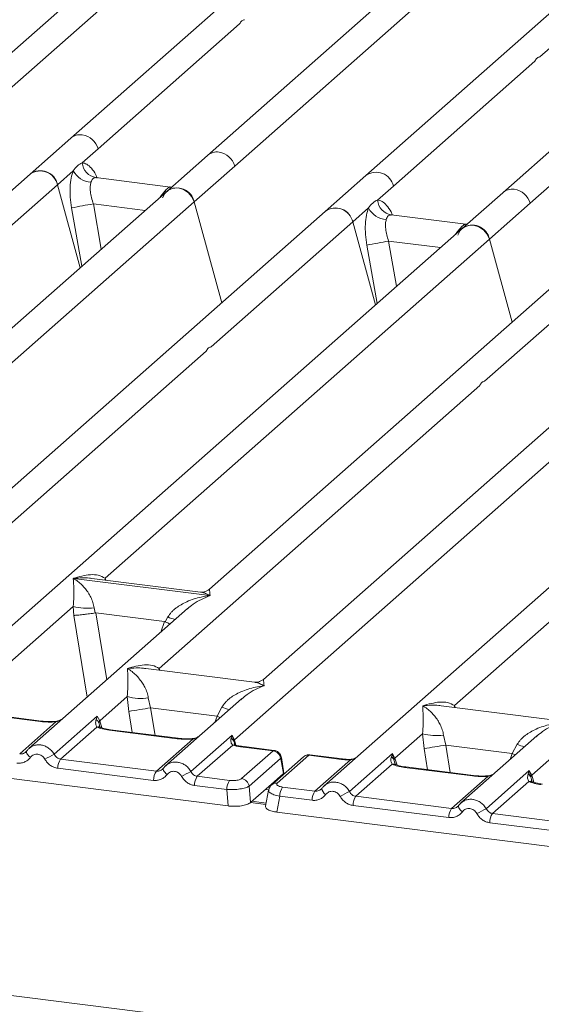
# Model space of a CAD drawing. Units: millimetres. Extents: x 5 to 415, y 5 to 292.
# Drawn here: x 265 to 274, y 121 to 138 of the extents above; entities that cross this region are included whole.
import ezdxf

# ---------------------------------------------------------------- set-up
doc = ezdxf.new("R2010")
doc.units = ezdxf.units.MM

msp = doc.modelspace()

# ---------------------------------------------------------------- linework, layer by layer
at = {"color": 7, "linetype": 'Continuous', "lineweight": 15}
for p, q in [((280.3251, 143.5029), (270.5775, 134.9064)), ((271.2617, 142.958), (263.1878, 135.8374)), ((268.333, 135.0672), (277.3727, 143.0395)), ((275.9387, 142.3687), (267.8648, 135.2482)), ((273.5496, 136.9337), (279.0345, 141.7709)), ((280.99, 141.7323), (272.9161, 134.6118)), ((263.6559, 135.6565), (270.2305, 141.4547)), ((272.186, 141.4161), (265.5263, 135.5428)), ((273.3842, 134.4308), (279.9588, 140.229)), ((265.9945, 135.3619), (268.4162, 137.4976)), ((271.0457, 134.7255), (273.4674, 136.8612)), ((265.5263, 135.5428), (264.8304, 134.9291)), ((265.7233, 135.1227), (265.9945, 135.3619)), ((267.8648, 135.2482), (267.169, 134.6345)), ((267.6371, 134.4535), (268.333, 135.0672)), ((264.8304, 134.9291), (258.171, 129.0561)), ((265.2986, 134.7482), (265.5698, 134.9873)), ((267.234, 134.7087), (265.9558, 134.8698)), ((270.5775, 134.9064), (269.8817, 134.2927)), ((262.8769, 132.6124), (265.2986, 134.7482)), ((265.6887, 133.329), (265.2986, 134.7482)), ((267.2197, 134.7101), (267.2579, 134.7081)), ((270.7745, 134.4863), (271.0457, 134.7255)), ((267.169, 134.6345), (259.0953, 127.5142)), ((272.9161, 134.6118), (272.2202, 133.9981)), ((258.5975, 126.4813), (267.6371, 134.4535)), ((268.1107, 132.7309), (267.6371, 134.4535)), ((272.6884, 133.8171), (273.3842, 134.4308)), ((269.8817, 134.2927), (260.1341, 125.6962)), ((270.3498, 134.1118), (270.6211, 134.351)), ((272.2852, 134.0723), (271.0071, 134.2334)), ((267.9281, 131.976), (270.3498, 134.1118)), ((270.7399, 132.6926), (270.3498, 134.1118)), ((272.3036, 134.0717), (272.2709, 134.0737)), ((272.3041, 134.0721), (272.2984, 134.0719)), ((272.2202, 133.9981), (264.1466, 126.8778)), ((266.1138, 128.0189), (272.6884, 133.8171)), ((274.5588, 133.7035), (267.8993, 127.8304)), ((273.0785, 132.398), (272.6884, 133.8171)), ((272.6052, 131.3867), (275.0269, 133.5225)), ((276.8973, 133.4088), (268.8237, 126.2886)), ((268.3258, 125.2556), (277.3655, 133.2279)), ((279.61, 133.0671), (269.8624, 124.4705)), ((262.3611, 127.0663), (267.8459, 131.9035)), ((267.0381, 126.4771), (272.523, 131.3143)), ((272.0894, 125.8407), (277.5743, 130.6779)), ((265.5722, 128.0171), (265.5709, 128.0168)), ((265.5718, 128.0176), (265.5722, 128.0171)), ((267.909, 127.7226), (265.5722, 128.0171)), ((267.7452, 127.7828), (265.8868, 128.0169)), ((267.909, 127.7226), (267.9103, 127.7229)), ((267.9094, 127.7221), (267.909, 127.7226)), ((263.6835, 125.8755), (265.5683, 127.5378)), ((267.5235, 127.499), (264.8112, 125.1069)), ((265.5683, 127.5378), (265.581, 127.3838)), ((265.9288, 127.5156), (265.9463, 127.4253)), ((267.5256, 127.4963), (267.5097, 127.4832)), ((265.9463, 127.4253), (265.9561, 127.4254)), ((265.9561, 127.4254), (267.1333, 127.2771)), ((267.1427, 127.2746), (267.1884, 127.3569)), ((267.1333, 127.2771), (267.1427, 127.2746)), ((268.6696, 126.2409), (266.8111, 126.4751)), ((273.4118, 124.6499), (275.2966, 126.3121)), ((266.022, 125.5809), (266.4935, 125.9967)), ((266.4935, 125.9967), (266.5203, 125.7423)), ((266.854, 125.9745), (266.8924, 125.8023)), ((268.4487, 125.9579), (267.1497, 124.8123)), ((268.4508, 125.9552), (268.4349, 125.9421)), ((268.0289, 125.6591), (266.8924, 125.8023)), ((268.0289, 125.6591), (268.1136, 125.8158)), ((273.7208, 125.6045), (271.8624, 125.8387)), ((265.0092, 125.5694), (263.8485, 125.7156)), ((265.028, 125.5768), (263.8672, 125.723)), ((265.2431, 125.0098), (265.9814, 125.661)), ((265.9814, 125.661), (265.961, 125.6041)), ((265.9814, 125.661), (266.022, 125.5809)), ((264.6534, 125.0148), (265.2743, 125.5624)), ((265.9743, 125.4742), (265.3534, 124.9266)), ((266.005, 125.5528), (266.022, 125.5809)), ((267.3477, 125.2748), (266.187, 125.421)), ((267.3665, 125.2822), (266.2058, 125.4284)), ((266.9919, 124.7202), (267.6128, 125.2677)), ((267.5816, 124.7152), (268.2859, 125.3363)), ((268.2859, 125.3363), (268.2701, 125.2843)), ((268.2859, 125.3363), (268.3258, 125.2556)), ((268.314, 125.235), (268.2859, 125.3363)), ((271.0732, 124.9445), (271.5447, 125.3603)), ((271.5447, 125.3603), (271.5716, 125.1059)), ((271.9052, 125.3381), (271.9436, 125.1659)), ((273.5, 125.3215), (272.201, 124.1759)), ((273.5021, 125.3188), (273.4862, 125.3057)), ((230.6329, 125.1534), (358.3153, 109.067)), ((259.3241, 125.2457), (268.2183, 124.1251)), ((268.2983, 125.1668), (267.6919, 124.632)), ((268.3329, 125.1818), (268.3256, 125.2024)), ((268.9874, 125.0682), (268.4301, 125.1384)), ((269.0075, 125.0754), (268.4488, 125.1458)), ((271.9436, 125.1659), (273.0802, 125.0227)), ((273.0802, 125.0227), (273.1648, 125.1795)), ((264.7702, 125.0597), (264.7547, 125.0456)), ((268.4487, 124.5931), (268.9874, 125.0682)), ((269.1171, 124.9382), (268.5784, 124.4631)), ((269.506, 124.9642), (268.9672, 124.4891)), ((269.5986, 124.9912), (269.0598, 124.5161)), ((269.164, 124.6791), (269.1218, 124.9324)), ((269.1747, 124.6864), (269.1303, 124.9534)), ((269.5986, 124.9912), (270.1559, 124.921)), ((270.1746, 124.9284), (269.616, 124.9988)), ((270.2943, 124.3734), (271.0327, 125.0246)), ((271.0327, 125.0246), (271.0122, 124.9677)), ((271.0327, 125.0246), (271.0732, 124.9445)), ((271.0563, 124.9164), (271.0327, 125.0246)), ((271.0732, 124.9445), (271.0562, 124.9164)), ((266.9429, 124.5633), (265.3043, 124.7697)), ((266.9919, 124.7202), (265.3534, 124.9266)), ((267.1087, 124.7651), (267.0933, 124.751)), ((269.7046, 124.3784), (270.311, 124.9132)), ((271.0255, 124.8378), (270.4046, 124.2902)), ((272.399, 124.6384), (271.2382, 124.7846)), ((272.4177, 124.6458), (271.257, 124.792)), ((268.2444, 124.5623), (267.6919, 124.632)), ((269.1637, 124.6788), (268.9605, 124.4996)), ((269.1637, 124.6788), (269.164, 124.6791)), ((269.1742, 124.6716), (269.1721, 124.7055)), ((272.0431, 124.0838), (272.664, 124.6313)), ((272.6329, 124.0788), (273.3712, 124.7299)), ((273.3712, 124.7299), (273.3507, 124.6731)), ((273.3712, 124.7299), (273.4118, 124.6499)), ((273.3948, 124.6218), (273.3712, 124.7299)), ((268.1954, 124.4055), (267.6429, 124.4751)), ((268.6012, 124.1827), (268.5784, 124.4631)), ((268.6012, 124.1827), (268.9605, 124.4996)), ((269.152, 124.448), (269.7046, 124.3784)), ((269.8214, 124.4233), (269.806, 124.4092)), ((273.364, 124.5432), (272.7431, 123.9956)), ((268.2183, 124.1251), (268.1954, 124.4055)), ((268.9122, 124.3946), (268.8607, 124.1188)), ((269.103, 124.2911), (269.0524, 124.02)), ((269.6556, 124.2215), (269.103, 124.2911)), ((270.4046, 124.2902), (272.0431, 124.0838)), ((268.8712, 124.1748), (268.6271, 124.2056)), ((271.9941, 123.9269), (270.3556, 124.1333)), ((272.16, 124.1287), (272.1445, 124.1146)), ((269.0524, 124.02), (277.9466, 122.8995)), ((274.3817, 123.7891), (272.7431, 123.9956)), ((274.3326, 123.6323), (272.6941, 123.8387))]:
    msp.add_line(p, q, dxfattribs=at)
at = {"color": 8, "linetype": 'Continuous', "lineweight": 15}
for p, q in [((265.9697, 134.8662), (265.9601, 134.8688)), ((267.2197, 134.7101), (267.2255, 134.7055)), ((267.1623, 134.6286), (267.132, 134.6328)), ((265.914, 134.4202), (266.0498, 133.6475)), ((265.914, 134.4202), (266.7994, 134.3086)), ((265.541, 134.3503), (265.7163, 133.3534)), ((271.0209, 134.2298), (271.0113, 134.2324)), ((272.2709, 134.0737), (272.2768, 134.0691)), ((272.2135, 133.9922), (272.1833, 133.9964)), ((270.5923, 133.7139), (270.7675, 132.717)), ((270.9652, 133.7838), (271.1011, 133.0111)), ((270.9652, 133.7838), (271.8507, 133.6722)), ((266.1138, 128.0189), (266.1091, 127.9889)), ((266.1292, 127.9864), (266.1138, 128.0189)), ((265.581, 127.3838), (265.8079, 125.9859)), ((265.9561, 127.4254), (266.1419, 126.2805)), ((267.1333, 127.2771), (267.0669, 127.0963)), ((267.0381, 126.4771), (267.0335, 126.4471)), ((267.0531, 126.4446), (267.0381, 126.4771)), ((266.8924, 125.8023), (266.9687, 125.3323)), ((272.0894, 125.8407), (272.0847, 125.8107)), ((272.1044, 125.8082), (272.0894, 125.8407)), ((266.5789, 125.3814), (266.5203, 125.7423)), ((267.9902, 125.5535), (268.0289, 125.6591)), ((266.0323, 125.4621), (266.005, 125.5528)), ((266.022, 125.5809), (266.0586, 125.4618)), ((268.3256, 125.2024), (268.314, 125.235)), ((268.3258, 125.2556), (268.3534, 125.1656)), ((271.5716, 125.1059), (271.6301, 124.745)), ((271.9436, 125.1659), (272.0199, 124.6959)), ((271.1098, 124.8254), (271.0732, 124.9445)), ((273.0414, 124.9171), (273.0802, 125.0227)), ((271.0835, 124.8257), (271.0562, 124.9164)), ((269.1646, 124.6632), (269.1637, 124.6788)), ((273.422, 124.5311), (273.3948, 124.6218)), ((273.4483, 124.5308), (273.4118, 124.6499)), ((268.9152, 124.401), (268.857, 124.4083)), ((268.8664, 124.1494), (268.6013, 124.1828))]:
    msp.add_line(p, q, dxfattribs=at)
at = {"color": 7, "linetype": 'Continuous', "lineweight": 15, "flags": 128}
for points in [[(267.0977, 134.5215), (267.1362, 134.5989), (267.1986, 134.6567), (267.2784, 134.6889), (267.3674, 134.6923), (267.4564, 134.6665), (267.5363, 134.6141), (267.5987, 134.5406), (267.6371, 134.4535)], [(272.1489, 133.8851), (272.1874, 133.9625), (272.2498, 134.0203), (272.3296, 134.0526), (272.4186, 134.0559), (272.5077, 134.0301), (272.5875, 133.9777), (272.6499, 133.9042), (272.6884, 133.8171)], [(264.7702, 125.0597), (264.7708, 125.0612), (264.7764, 125.0686)], [(267.1087, 124.7651), (267.1093, 124.7666), (267.115, 124.774)], [(268.9516, 124.472), (268.9577, 124.4796), (268.9669, 124.4888)], [(272.16, 124.1287), (272.1605, 124.1302), (272.1662, 124.1376)]]:
    msp.add_lwpolyline(points, dxfattribs=at)
at = {"color": 8, "linetype": 'Continuous', "lineweight": 15, "flags": 128}
for points in [[(268.0289, 125.6591), (268.0761, 125.6377), (268.0823, 125.6347)], [(265.0092, 125.5694), (265.0191, 125.5756), (265.0282, 125.5768)], [(265.2743, 125.5624), (265.269, 125.5686), (265.2639, 125.5706), (265.2637, 125.5706)], [(266.187, 125.421), (266.1969, 125.4273), (266.2058, 125.4284)], [(267.3477, 125.2748), (267.3576, 125.281), (267.3668, 125.2821)], [(267.6128, 125.2677), (267.6075, 125.274), (267.6024, 125.276), (267.6022, 125.2759)], [(268.4488, 125.1458), (268.44, 125.1446), (268.4301, 125.1384)], [(264.8363, 124.9567), (264.8176, 124.9737), (264.8012, 124.9909), (264.7878, 125.0079), (264.7777, 125.0239), (264.7714, 125.0385), (264.7691, 125.051), (264.7702, 125.0597)], [(270.1559, 124.921), (270.1658, 124.9272), (270.1747, 124.9284)], [(273.1335, 124.9983), (273.1273, 125.0013), (273.0802, 125.0227)], [(267.1748, 124.6621), (267.1561, 124.679), (267.1398, 124.6963), (267.1263, 124.7133), (267.1163, 124.7293), (267.11, 124.7438), (267.1076, 124.7564), (267.1087, 124.7651)], [(270.3078, 124.9217), (270.3093, 124.9197), (270.311, 124.9132)], [(271.2382, 124.7846), (271.2481, 124.7909), (271.257, 124.792)], [(272.399, 124.6384), (272.4089, 124.6446), (272.418, 124.6457)], [(272.664, 124.6313), (272.6588, 124.6376), (272.6537, 124.6396), (272.6534, 124.6396)], [(272.2261, 124.0257), (272.2074, 124.0426), (272.191, 124.0599), (272.1776, 124.0769), (272.1675, 124.0929), (272.1612, 124.1074), (272.1588, 124.12), (272.16, 124.1287)]]:
    msp.add_lwpolyline(points, dxfattribs=at)
at = {"color": 8, "linetype": 'Continuous', "lineweight": 15}
for centre, radius, start, end in [((265.689, 135.3538), 0.2494, 81.77441, 130.72839), ((268.0276, 135.0592), 0.2494, 81.77441, 130.72839), ((270.7516, 134.6608), 0.3011, 12.40334, 125.33096), ((273.0792, 134.4215), 0.2506, 81.89556, 130.60723), ((267.7923, 128.8294), 1.5915, 247.70153, 252.42542), ((268.7175, 127.2884), 1.5915, 247.70153, 252.42542), ((265.9985, 125.3846), 0.0928, 66.62549, 105.13458), ((268.3232, 125.0972), 0.0739, 70.21131, 109.75373), ((273.7687, 126.652), 1.5915, 247.70153, 252.42542), ((269.1062, 124.9509), 0.0242, 310.21202, 4.44374), ((269.582, 124.8758), 0.1166, 81.81605, 130.68675), ((271.0497, 124.7482), 0.0928, 66.74549, 105.13212), ((269.0432, 124.4007), 0.1166, 81.81287, 130.91175), ((269.9663, 124.4435), 0.1462, 187.92806, 237.41869), ((273.3883, 124.4536), 0.0928, 66.62549, 105.13458)]:
    msp.add_arc(centre, radius, start, end, dxfattribs=at)
at = {"color": 7, "linetype": 'Continuous', "lineweight": 15}
for centre, radius, start, end in [((265.6767, 135.2746), 0.3296, 15.34987, 81.61205), ((268.0152, 134.98), 0.3296, 15.34987, 81.61205), ((266.0074, 135.1503), 0.2855, 185.56147, 260.46777), ((265.0079, 134.6922), 0.296, 10.89491, 126.83939), ((265.0046, 134.6835), 0.3011, 12.40334, 125.33096), ((265.8925, 135.1541), 0.3632, 207.33657, 266.83724), ((267.3465, 134.3976), 0.296, 10.89491, 126.83939), ((273.0664, 134.3436), 0.3296, 15.34987, 81.61205), ((267.0611, 127.2636), 7.2479, 99.10668, 102.10646), ((271.0586, 134.5139), 0.2855, 185.56147, 260.46777), ((270.0592, 134.0558), 0.296, 10.89491, 126.83939), ((270.0558, 134.0471), 0.3011, 12.40334, 125.33096), ((270.9437, 134.5177), 0.3632, 207.33657, 266.83724), ((272.3977, 133.7612), 0.296, 10.89491, 126.83939), ((272.1124, 126.6273), 7.2479, 99.10668, 102.10646), ((265.7971, 128.3149), 0.8101, 253.59516, 279.35739), ((266.7223, 126.7739), 0.8101, 253.59516, 279.35739), ((252.3144, 214.9666), 90.3481, 279.046457, 279.28547), ((268.2175, 125.1933), 0.1051, 23.35003, 59.99544), ((271.7735, 126.1375), 0.8101, 253.59516, 279.35739), ((268.3575, 125.2239), 0.0449, 134.98567, 165.67957), ((257.3656, 214.3302), 90.3481, 279.046457, 279.28547), ((269.3204, 117.1978), 8.812, 117.56172, 118.7261), ((268.9651, 124.9162), 0.1536, 8.23856, 81.63857), ((265.5633, 124.7749), 0.259, 144.14835, 181.14375), ((267.2018, 124.5685), 0.259, 144.14835, 181.14375), ((271.659, 116.9032), 8.812, 117.56172, 118.7261), ((267.9018, 124.4803), 0.259, 144.14835, 181.14375), ((268.4263, 124.4411), 0.1536, 8.23856, 81.63857), ((273.2907, 124.577), 0.1133, 23.29324, 58.0031), ((273.4635, 124.5994), 0.0723, 135.68638, 161.94663), ((268.4544, 124.4107), 0.259, 144.14835, 181.14375), ((269.3619, 124.2963), 0.259, 144.14835, 181.14375), ((269.9145, 124.2267), 0.259, 144.14835, 181.14375), ((274.3717, 116.5614), 8.812, 117.56172, 118.7261), ((270.6145, 124.1385), 0.259, 144.14835, 181.14375), ((272.253, 123.9321), 0.259, 144.14835, 181.14375), ((276.7102, 116.2668), 8.812, 117.56172, 118.7261), ((272.953, 123.8439), 0.259, 144.14835, 181.14375)]:
    msp.add_arc(centre, radius, start, end, dxfattribs=at)
for points in [[(268.4162, 137.4976), (268.4276, 137.5181), (268.4503, 137.5591), (268.4824, 137.5664), (268.4984, 137.5701)], [(273.4674, 136.8612), (273.4788, 136.8817), (273.5016, 136.9227), (273.5336, 136.93), (273.5496, 136.9337)], [(267.8459, 131.9035), (267.8571, 131.9241), (267.8793, 131.9651), (267.9118, 131.9724), (267.9281, 131.976)], [(272.523, 131.3143), (272.5341, 131.3348), (272.5564, 131.3759), (272.5889, 131.3831), (272.6052, 131.3867)]]:
    msp.add_open_spline(points, degree=3, dxfattribs=at)
for points, knots in [([(265.5698, 134.9873), (265.5928, 135.0184), (265.6388, 135.0804), (265.6951, 135.1086), (265.7233, 135.1227)], [0, 0, 0, 0, 0.5003616, 1, 1, 1, 1]), ([(265.5698, 134.9873), (265.5563, 134.9478), (265.5292, 134.8684), (265.5128, 134.7096), (265.5143, 134.5337), (265.5321, 134.4116), (265.541, 134.3503)], [0, 0, 0, 0, 0.2465276, 0.4953452, 0.7466484, 1, 1, 1, 1]), ([(265.9601, 134.8688), (265.9404, 134.8659), (265.9008, 134.86), (265.8819, 134.8143), (265.8724, 134.7915)], [0, 0, 0, 0, 0.4996476, 1, 1, 1, 1]), ([(265.8724, 134.7915), (265.8675, 134.7691), (265.8571, 134.7225), (265.8614, 134.63), (265.8793, 134.5266), (265.9023, 134.4559), (265.914, 134.4202)], [0, 0, 0, 0, 0.2335377, 0.4868664, 0.7405933, 1, 1, 1, 1]), ([(267.132, 134.6328), (267.1518, 134.6543), (267.1914, 134.6974), (267.2103, 134.7059), (267.2197, 134.7101)], [0, 0, 0, 0, 0.5003524, 1, 1, 1, 1]), ([(270.6211, 134.351), (270.644, 134.3819), (270.69, 134.444), (270.7463, 134.4722), (270.7745, 134.4863)], [0, 0, 0, 0, 0.4996384, 1, 1, 1, 1]), ([(270.6211, 134.351), (270.6075, 134.3114), (270.5804, 134.232), (270.5641, 134.0732), (270.5655, 133.8973), (270.5833, 133.7752), (270.5923, 133.7139)], [0, 0, 0, 0, 0.2465276, 0.4953452, 0.7466484, 1, 1, 1, 1]), ([(271.0113, 134.2324), (270.9916, 134.2295), (270.952, 134.2236), (270.9331, 134.1779), (270.9237, 134.1551)], [0, 0, 0, 0, 0.5003524, 1, 1, 1, 1]), ([(270.9237, 134.1551), (270.9187, 134.1327), (270.9084, 134.0862), (270.9126, 133.9936), (270.9305, 133.8902), (270.9536, 133.8195), (270.9652, 133.7838)], [0, 0, 0, 0, 0.2335377, 0.4868664, 0.7405933, 1, 1, 1, 1]), ([(272.1833, 133.9964), (272.203, 134.0179), (272.2426, 134.061), (272.2615, 134.0695), (272.2709, 134.0737)], [0, 0, 0, 0, 0.4996476, 1, 1, 1, 1]), ([(265.5683, 127.5378), (265.5729, 127.5944), (265.5821, 127.7079), (265.5799, 127.8769), (265.5745, 127.9608), (265.5709, 128.0168)], [0, 0, 0, 0, 0.2495397, 0.4997846, 1, 1, 1, 1]), ([(265.5709, 128.0168), (265.5973, 128.0001), (265.6458, 127.9694), (265.7157, 127.9076), (265.7759, 127.8418), (265.8275, 127.7709), (265.8713, 127.6946), (265.9079, 127.6119), (265.9222, 127.5461), (265.9288, 127.5156)], [0, 0, 0, 0, 0.1854951, 0.3412478, 0.4999313, 0.6330342, 0.7497033, 0.8840802, 1, 1, 1, 1]), ([(265.5718, 128.0176), (265.6697, 128.0448), (265.8166, 128.0857), (266.0034, 128.0794), (266.0771, 128.0391), (266.1138, 128.0189)], [0, 0, 0, 0, 0.5002154, 0.7504603, 1, 1, 1, 1]), ([(267.9008, 127.8317), (267.8702, 127.8129), (267.8128, 127.7777), (267.7657, 127.7813), (267.7437, 127.783)], [0, 0, 0, 0, 0.533456, 1, 1, 1, 1]), ([(267.1884, 127.3569), (267.2068, 127.3843), (267.2354, 127.427), (267.2864, 127.4764), (267.341, 127.5215), (267.4162, 127.5707), (267.5181, 127.6223), (267.6344, 127.6659), (267.7675, 127.702), (267.8594, 127.7151), (267.9094, 127.7221)], [0, 0, 0, 0, 0.1158967, 0.1806642, 0.2504065, 0.3670442, 0.5001419, 0.6587893, 0.8145226, 1, 1, 1, 1]), ([(265.581, 127.3838), (265.5997, 127.3848), (265.6372, 127.3868), (265.7189, 127.3951), (265.7917, 127.4037), (265.8645, 127.413), (265.9144, 127.4205), (265.9463, 127.4253)], [0, 0, 0, 0, 0.2498992, 0.4994313, 0.6482269, 0.77566, 1, 1, 1, 1]), ([(267.1427, 127.2746), (267.1733, 127.2614), (267.2051, 127.2477), (267.2249, 127.2367), (267.2256, 127.2363)], [0, 0, 0, 0, 0.9620094, 1, 1, 1, 1]), ([(266.4935, 125.9967), (266.4981, 126.0534), (266.5074, 126.1668), (266.5051, 126.3359), (266.4997, 126.4198), (266.4961, 126.4757)], [0, 0, 0, 0, 0.2495397, 0.4997846, 1, 1, 1, 1]), ([(266.4961, 126.4757), (266.594, 126.503), (266.741, 126.5438), (266.9278, 126.5376), (267.0014, 126.4972), (267.0381, 126.4771)], [0, 0, 0, 0, 0.5002154, 0.7504603, 1, 1, 1, 1]), ([(266.4961, 126.4757), (266.5225, 126.459), (266.571, 126.4283), (266.6409, 126.3666), (266.7011, 126.3008), (266.7527, 126.2299), (266.7966, 126.1536), (266.8332, 126.0709), (266.8474, 126.005), (266.854, 125.9745)], [0, 0, 0, 0, 0.1854951, 0.3412478, 0.4999313, 0.6330342, 0.7497033, 0.8840802, 1, 1, 1, 1]), ([(268.8252, 126.2899), (268.7945, 126.2711), (268.7371, 126.2358), (268.69, 126.2394), (268.668, 126.2411)], [0, 0, 0, 0, 0.533456, 1, 1, 1, 1]), ([(268.1136, 125.8158), (268.132, 125.8432), (268.1606, 125.886), (268.2116, 125.9353), (268.2662, 125.9804), (268.3414, 126.0297), (268.4433, 126.0813), (268.5597, 126.1248), (268.6927, 126.161), (268.7846, 126.174), (268.8346, 126.1811)], [0, 0, 0, 0, 0.1158967, 0.1806642, 0.2504065, 0.3670442, 0.5001419, 0.6587895, 0.8145232, 1, 1, 1, 1]), ([(271.5447, 125.3603), (271.5493, 125.417), (271.5586, 125.5304), (271.5564, 125.6995), (271.5509, 125.7834), (271.5473, 125.8393)], [0, 0, 0, 0, 0.2495397, 0.4997846, 1, 1, 1, 1]), ([(271.5473, 125.8393), (271.6453, 125.8666), (271.7922, 125.9074), (271.979, 125.9012), (272.0526, 125.8608), (272.0894, 125.8407)], [0, 0, 0, 0, 0.5002154, 0.7504603, 1, 1, 1, 1]), ([(271.5473, 125.8393), (271.5737, 125.8226), (271.6222, 125.7919), (271.6921, 125.7302), (271.7524, 125.6644), (271.8039, 125.5935), (271.8478, 125.5172), (271.8844, 125.4345), (271.8986, 125.3686), (271.9052, 125.3381)], [0, 0, 0, 0, 0.1854942, 0.3412479, 0.4999313, 0.6330342, 0.7497033, 0.8840802, 1, 1, 1, 1]), ([(265.3937, 125.6206), (265.3811, 125.6117), (265.3566, 125.5943), (265.3107, 125.5772), (265.2789, 125.5727), (265.2639, 125.5706)], [0, 0, 0, 0, 0.35788088, 0.69541662, 1, 1, 1, 1]), ([(265.961, 125.6041), (265.9557, 125.5779), (265.9458, 125.5286), (265.9652, 125.4916), (265.9743, 125.4742)], [0, 0, 0, 0, 0.5312188, 1, 1, 1, 1]), ([(265.961, 125.6041), (265.9707, 125.5968), (265.9901, 125.5821), (266, 125.5626), (266.005, 125.5528)], [0, 0, 0, 0, 0.5, 1, 1, 1, 1]), ([(265.2743, 125.5624), (265.2296, 125.5604), (265.1397, 125.5564), (265.0529, 125.565), (265.0092, 125.5694)], [0, 0, 0, 0, 0.4974113, 1, 1, 1, 1]), ([(265.2639, 125.5706), (265.224, 125.5688), (265.1438, 125.5653), (265.0667, 125.5729), (265.028, 125.5768)], [0, 0, 0, 0, 0.4972861, 1, 1, 1, 1]), ([(266.187, 125.421), (266.1456, 125.4274), (266.0633, 125.44), (266.0038, 125.4628), (265.9743, 125.4742)], [0, 0, 0, 0, 0.5025887, 1, 1, 1, 1]), ([(266.0341, 125.4705), (266.034, 125.4696), (266.0338, 125.4673), (266.0222, 125.4898), (266.0151, 125.5037)], [0, 0, 0, 0, 0.3860089, 1, 1, 1, 1]), ([(266.2058, 125.4284), (266.1659, 125.4348), (266.096, 125.446), (266.0536, 125.4626), (266.0354, 125.4697)], [0, 0, 0, 0, 0.5710155, 1, 1, 1, 1]), ([(273.1648, 125.1795), (273.1832, 125.2069), (273.2119, 125.2496), (273.2629, 125.2989), (273.3174, 125.344), (273.3927, 125.3933), (273.4945, 125.4449), (273.6109, 125.4884), (273.7439, 125.5246), (273.8359, 125.5376), (273.8859, 125.5447)], [0, 0, 0, 0, 0.11589675, 0.18066416, 0.25040655, 0.36704416, 0.50014193, 0.65878928, 0.81452262, 1, 1, 1, 1]), ([(267.6128, 125.2677), (267.5681, 125.2658), (267.4783, 125.2618), (267.3914, 125.2704), (267.3477, 125.2748)], [0, 0, 0, 0, 0.4974113, 1, 1, 1, 1]), ([(267.6024, 125.276), (267.5625, 125.2742), (267.4823, 125.2706), (267.4052, 125.2783), (267.3665, 125.2822)], [0, 0, 0, 0, 0.4972861, 1, 1, 1, 1]), ([(267.7322, 125.326), (267.7196, 125.317), (267.6952, 125.2996), (267.6492, 125.2825), (267.6175, 125.2781), (267.6024, 125.276)], [0, 0, 0, 0, 0.35788088, 0.69541662, 1, 1, 1, 1]), ([(268.2701, 125.2843), (268.2674, 125.2606), (268.2635, 125.2259), (268.2776, 125.1855), (268.2918, 125.1726), (268.2983, 125.1668)], [0, 0, 0, 0, 0.5406448, 0.7908088, 1, 1, 1, 1]), ([(264.8413, 125.1299), (264.8278, 125.1199), (264.8009, 125.0998), (264.7804, 125.073), (264.7702, 125.0597)], [0, 0, 0, 0, 0.50155391, 1, 1, 1, 1]), ([(264.84, 125.1271), (264.8352, 125.1248), (264.8251, 125.1199), (264.8177, 125.1113), (264.8138, 125.1067)], [0, 0, 0, 0, 0.4715499, 1, 1, 1, 1]), ([(268.2983, 125.1668), (268.3179, 125.1609), (268.3573, 125.1491), (268.4058, 125.142), (268.4301, 125.1384)], [0, 0, 0, 0, 0.4982219, 1, 1, 1, 1]), ([(268.3442, 125.1681), (268.3436, 125.1672), (268.3426, 125.1654), (268.3299, 125.1864), (268.3235, 125.197)], [0, 0, 0, 0, 0.4948634, 1, 1, 1, 1]), ([(268.4488, 125.1458), (268.429, 125.1487), (268.3899, 125.1544), (268.3592, 125.1636), (268.3442, 125.1681)], [0, 0, 0, 0, 0.5075458, 1, 1, 1, 1]), ([(264.8363, 124.9567), (264.822, 124.9401), (264.7929, 124.9064), (264.735, 124.8732), (264.6709, 124.8545), (264.6263, 124.8568), (264.6043, 124.8579)], [0, 0, 0, 0, 0.246953, 0.5009337, 0.7544029, 1, 1, 1, 1]), ([(264.7764, 125.0686), (264.7681, 125.0592), (264.7522, 125.0411), (264.7213, 125.0232), (264.688, 125.0131), (264.6648, 125.0142), (264.6534, 125.0148)], [0, 0, 0, 0, 0.2621122, 0.5034384, 0.7547531, 1, 1, 1, 1]), ([(265.0852, 124.9253), (265.0782, 124.9365), (265.0642, 124.9589), (265.0346, 124.9848), (265.001, 125.0035), (264.9644, 125.0127), (264.9273, 125.0128), (264.8923, 125.0028), (264.8604, 124.9846), (264.8443, 124.966), (264.8363, 124.9567)], [0, 0, 0, 0, 0.1255029, 0.2504507, 0.3750415, 0.4999921, 0.6244398, 0.7495336, 0.8742378, 1, 1, 1, 1]), ([(265.3534, 124.9266), (265.3421, 124.9289), (265.3192, 124.9336), (265.2886, 124.9518), (265.2617, 124.9769), (265.2495, 124.9985), (265.2431, 125.0098)], [0, 0, 0, 0, 0.24523165, 0.4965616, 0.73786916, 1, 1, 1, 1]), ([(269.1303, 124.9529), (269.1283, 124.9619), (269.1235, 124.9838), (269.1075, 125.0126), (269.0865, 125.0371), (269.0643, 125.055), (269.0372, 125.0694), (269.0169, 125.0735), (269.0065, 125.0756)], [0, 0, 0, 0, 0.1532392, 0.3730474, 0.5091268, 0.660877, 0.825739, 1, 1, 1, 1]), ([(269.1171, 124.9382), (269.1176, 124.9385), (269.1185, 124.939), (269.1199, 124.938), (269.1211, 124.9358), (269.1216, 124.9335), (269.1218, 124.9324)], [0, 0, 0, 0, 0.2533045, 0.498661, 0.7475169, 1, 1, 1, 1]), ([(269.6147, 124.9986), (269.6058, 124.9992), (269.587, 125.0005), (269.5582, 124.9941), (269.5358, 124.9857), (269.5252, 124.9779), (269.5227, 124.976)], [0, 0, 0, 0, 0.2766872, 0.5890725, 0.9030197, 1, 1, 1, 1]), ([(270.3078, 124.9217), (270.285, 124.9216), (270.2394, 124.9215), (270.1963, 124.9261), (270.1746, 124.9284)], [0, 0, 0, 0, 0.4985728, 1, 1, 1, 1]), ([(270.4107, 124.9541), (270.4023, 124.9493), (270.3825, 124.9379), (270.3473, 124.9255), (270.3203, 124.9229), (270.3078, 124.9217)], [0, 0, 0, 0, 0.2782833, 0.6643124, 1, 1, 1, 1]), ([(271.0122, 124.9677), (271.0069, 124.9415), (270.997, 124.8922), (271.0164, 124.8552), (271.0255, 124.8378)], [0, 0, 0, 0, 0.5312195, 1, 1, 1, 1]), ([(271.0122, 124.9677), (271.0219, 124.9604), (271.0413, 124.9457), (271.0512, 124.9262), (271.0562, 124.9164)], [0, 0, 0, 0, 0.4999979, 1, 1, 1, 1]), ([(265.3043, 124.7697), (265.2825, 124.7741), (265.2383, 124.783), (265.1768, 124.8175), (265.123, 124.8649), (265.0977, 124.9054), (265.0852, 124.9253)], [0, 0, 0, 0, 0.2455971, 0.4990663, 0.753047, 1, 1, 1, 1]), ([(267.115, 124.774), (267.1067, 124.7645), (267.0907, 124.7465), (267.0598, 124.7286), (267.0266, 124.7185), (267.0033, 124.7196), (266.9919, 124.7202)], [0, 0, 0, 0, 0.2621122, 0.5034384, 0.7547531, 1, 1, 1, 1]), ([(267.1798, 124.8353), (267.1663, 124.8252), (267.1395, 124.8052), (267.119, 124.7784), (267.1087, 124.7651)], [0, 0, 0, 0, 0.5015539, 1, 1, 1, 1]), ([(267.1786, 124.8325), (267.1738, 124.8302), (267.1636, 124.8253), (267.1563, 124.8167), (267.1524, 124.8121)], [0, 0, 0, 0, 0.4715498, 1, 1, 1, 1]), ([(270.1559, 124.921), (270.1812, 124.9183), (270.2316, 124.9129), (270.2846, 124.9131), (270.311, 124.9132)], [0, 0, 0, 0, 0.5017945, 1, 1, 1, 1]), ([(271.2382, 124.7846), (271.1969, 124.791), (271.1145, 124.8036), (271.0551, 124.8264), (271.0255, 124.8378)], [0, 0, 0, 0, 0.5025887, 1, 1, 1, 1]), ([(271.0853, 124.8341), (271.0852, 124.8332), (271.085, 124.8309), (271.0735, 124.8534), (271.0664, 124.8673)], [0, 0, 0, 0, 0.386011, 1, 1, 1, 1]), ([(271.257, 124.792), (271.2171, 124.7984), (271.1472, 124.8096), (271.1049, 124.8262), (271.0867, 124.8333)], [0, 0, 0, 0, 0.5710155, 1, 1, 1, 1]), ([(267.1748, 124.6621), (267.1605, 124.6455), (267.1314, 124.6118), (267.0736, 124.5786), (267.0094, 124.5598), (266.9648, 124.5622), (266.9429, 124.5633)], [0, 0, 0, 0, 0.246953, 0.5009337, 0.7544029, 1, 1, 1, 1]), ([(267.4237, 124.6307), (267.4167, 124.6419), (267.4028, 124.6643), (267.3731, 124.6902), (267.3395, 124.7089), (267.3029, 124.718), (267.2659, 124.7181), (267.2308, 124.7081), (267.1989, 124.69), (267.1829, 124.6714), (267.1748, 124.6621)], [0, 0, 0, 0, 0.1254644, 0.2504556, 0.3751241, 0.4999946, 0.62452, 0.7495336, 0.8743568, 1, 1, 1, 1]), ([(267.6429, 124.4751), (267.6207, 124.4796), (267.5765, 124.4885), (267.5154, 124.523), (267.4618, 124.5699), (267.4364, 124.6104), (267.4237, 124.6307)], [0, 0, 0, 0, 0.2495289, 0.4990604, 0.7492338, 1, 1, 1, 1]), ([(267.6919, 124.632), (267.6806, 124.6343), (267.6577, 124.639), (267.6271, 124.6571), (267.6002, 124.6823), (267.588, 124.7039), (267.5816, 124.7152)], [0, 0, 0, 0, 0.2452317, 0.4965616, 0.7378692, 1, 1, 1, 1]), ([(268.2444, 124.5623), (268.2639, 124.5606), (268.2939, 124.558), (268.3355, 124.5598), (268.3662, 124.5632), (268.3942, 124.5686), (268.4257, 124.5778), (268.4396, 124.5871), (268.4487, 124.5931)], [0, 0, 0, 0, 0.24034482, 0.36998103, 0.49999999, 0.62940135, 0.75965518, 1, 1, 1, 1]), ([(269.172, 124.7006), (269.1722, 124.7001), (269.1748, 124.6934), (269.1692, 124.686), (269.164, 124.6791)], [0, 0, 0, 0, 0.080411, 1, 1, 1, 1]), ([(272.664, 124.6313), (272.6193, 124.6294), (272.5295, 124.6254), (272.4426, 124.634), (272.399, 124.6384)], [0, 0, 0, 0, 0.4974113, 1, 1, 1, 1]), ([(272.6536, 124.6396), (272.6138, 124.6378), (272.5336, 124.6342), (272.4565, 124.6419), (272.4177, 124.6458)], [0, 0, 0, 0, 0.4972861, 1, 1, 1, 1]), ([(272.7834, 124.6896), (272.7708, 124.6806), (272.7464, 124.6632), (272.7005, 124.6462), (272.6687, 124.6417), (272.6536, 124.6396)], [0, 0, 0, 0, 0.357882, 0.6954171, 1, 1, 1, 1]), ([(273.3507, 124.6731), (273.3455, 124.6469), (273.3355, 124.5976), (273.3549, 124.5605), (273.364, 124.5432)], [0, 0, 0, 0, 0.5312194, 1, 1, 1, 1]), ([(268.5784, 124.4631), (268.5596, 124.4534), (268.5231, 124.4345), (268.4249, 124.4141), (268.3104, 124.4025), (268.2344, 124.4045), (268.1954, 124.4055)], [0, 0, 0, 0, 0.2567652, 0.5, 0.7432259, 1, 1, 1, 1]), ([(268.9671, 124.489), (268.9531, 124.4742), (268.9251, 124.4446), (268.9162, 124.409), (268.9118, 124.3912)], [0, 0, 0, 0, 0.49945, 1, 1, 1, 1]), ([(268.9605, 124.4996), (268.9694, 124.5073), (268.9783, 124.515), (268.9859, 124.5094), (268.9859, 124.5094)], [0, 0, 0, 0, 0.9994654, 1, 1, 1, 1]), ([(269.0598, 124.5161), (269.0547, 124.5093), (269.0444, 124.4958), (269.06, 124.4751), (269.0962, 124.4576), (269.1334, 124.4512), (269.152, 124.448)], [0, 0, 0, 0, 0.2506495, 0.5, 0.7493505, 1, 1, 1, 1]), ([(269.8277, 124.4322), (269.8194, 124.4228), (269.8035, 124.4047), (269.7725, 124.3868), (269.7393, 124.3767), (269.716, 124.3778), (269.7046, 124.3784)], [0, 0, 0, 0, 0.2621122, 0.50343836, 0.75475305, 1, 1, 1, 1]), ([(269.8925, 124.4935), (269.879, 124.4835), (269.8522, 124.4634), (269.8317, 124.4366), (269.8214, 124.4233)], [0, 0, 0, 0, 0.5015539, 1, 1, 1, 1]), ([(269.8651, 124.4703), (269.869, 124.4749), (269.8763, 124.4835), (269.8865, 124.4884), (269.8913, 124.4907)], [0, 0, 0, 0, 0.5284474, 1, 1, 1, 1]), ([(273.5768, 124.49), (273.5354, 124.4963), (273.4531, 124.509), (273.3936, 124.5318), (273.364, 124.5432)], [0, 0, 0, 0, 0.5025887, 1, 1, 1, 1]), ([(273.4239, 124.5394), (273.4238, 124.5385), (273.4236, 124.5363), (273.412, 124.5588), (273.4049, 124.5727)], [0, 0, 0, 0, 0.386011, 1, 1, 1, 1]), ([(273.5955, 124.4974), (273.5556, 124.5038), (273.4858, 124.515), (273.4434, 124.5316), (273.4252, 124.5387)], [0, 0, 0, 0, 0.5710155, 1, 1, 1, 1]), ([(269.8875, 124.3203), (269.8732, 124.3037), (269.8441, 124.2701), (269.7863, 124.2368), (269.7221, 124.2181), (269.6775, 124.2204), (269.6556, 124.2215)], [0, 0, 0, 0, 0.24695298, 0.50093367, 0.75440287, 1, 1, 1, 1]), ([(269.8875, 124.3203), (269.8956, 124.3296), (269.9116, 124.3482), (269.9435, 124.3664), (269.9786, 124.3764), (270.0156, 124.3763), (270.0522, 124.3671), (270.0858, 124.3484), (270.1155, 124.3225), (270.1294, 124.3001), (270.1364, 124.2889)], [0, 0, 0, 0, 0.1255176, 0.2504664, 0.3753951, 0.5000028, 0.6247884, 0.7495392, 0.8745747, 1, 1, 1, 1]), ([(270.1364, 124.2889), (270.1489, 124.269), (270.1742, 124.2285), (270.2281, 124.1811), (270.2895, 124.1466), (270.3338, 124.1377), (270.3556, 124.1333)], [0, 0, 0, 0, 0.246953, 0.5009337, 0.7544029, 1, 1, 1, 1]), ([(270.4046, 124.2902), (270.3933, 124.2925), (270.3704, 124.2972), (270.3398, 124.3154), (270.3129, 124.3405), (270.3007, 124.3621), (270.2943, 124.3734)], [0, 0, 0, 0, 0.2452317, 0.4965616, 0.7378692, 1, 1, 1, 1]), ([(268.2183, 124.1251), (268.2377, 124.1231), (268.276, 124.1191), (268.3541, 124.1179), (268.4489, 124.125), (268.5278, 124.144), (268.5765, 124.1644), (268.5929, 124.1766), (268.6012, 124.1827)], [0, 0, 0, 0, 0.1308141, 0.2578419, 0.4999999, 0.7421434, 0.8691749, 1, 1, 1, 1]), ([(268.8622, 124.1185), (268.8613, 124.1152), (268.8573, 124.0994), (268.8803, 124.0707), (268.9358, 124.0446), (268.9972, 124.0283), (269.0338, 124.0228), (269.0524, 124.02)], [0, 0, 0, 0, 0.0806602, 0.3806272, 0.6805813, 0.837941, 1, 1, 1, 1]), ([(272.1662, 124.1376), (272.1579, 124.1281), (272.142, 124.1101), (272.111, 124.0922), (272.0778, 124.0821), (272.0546, 124.0832), (272.0431, 124.0838)], [0, 0, 0, 0, 0.2621122, 0.5034384, 0.7547531, 1, 1, 1, 1]), ([(272.231, 124.1989), (272.2176, 124.1888), (272.1907, 124.1688), (272.1702, 124.142), (272.16, 124.1287)], [0, 0, 0, 0, 0.5015539, 1, 1, 1, 1]), ([(272.2298, 124.1961), (272.225, 124.1938), (272.2148, 124.1889), (272.2075, 124.1803), (272.2036, 124.1757)], [0, 0, 0, 0, 0.47154987, 1, 1, 1, 1]), ([(272.2261, 124.0257), (272.2117, 124.0091), (272.1827, 123.9754), (272.1248, 123.9422), (272.0607, 123.9234), (272.0161, 123.9258), (271.9941, 123.9269)], [0, 0, 0, 0, 0.246953, 0.5009337, 0.7544029, 1, 1, 1, 1]), ([(272.475, 123.9943), (272.468, 124.0055), (272.454, 124.0278), (272.4244, 124.0538), (272.3907, 124.0725), (272.3542, 124.0816), (272.3171, 124.0817), (272.282, 124.0718), (272.2501, 124.0536), (272.2341, 124.035), (272.2261, 124.0257)], [0, 0, 0, 0, 0.1255029, 0.2504507, 0.3750415, 0.4999921, 0.6244398, 0.7495336, 0.8742378, 1, 1, 1, 1]), ([(272.6941, 123.8387), (272.6723, 123.8431), (272.628, 123.852), (272.5666, 123.8865), (272.5128, 123.9338), (272.4874, 123.9743), (272.475, 123.9943)], [0, 0, 0, 0, 0.2455971, 0.4990663, 0.753047, 1, 1, 1, 1]), ([(272.7431, 123.9956), (272.7318, 123.9979), (272.709, 124.0026), (272.6783, 124.0207), (272.6514, 124.0459), (272.6392, 124.0675), (272.6329, 124.0788)], [0, 0, 0, 0, 0.2452317, 0.4965616, 0.7378692, 1, 1, 1, 1])]:
    msp.add_open_spline(points, degree=3, knots=knots, dxfattribs=at)
at = {"color": 8, "linetype": 'Continuous', "lineweight": 15}
for points, knots in [([(265.9816, 134.8628), (265.9731, 134.8819), (265.9428, 134.9497), (265.8806, 135.0333), (265.8008, 135.108), (265.749, 135.1178), (265.7233, 135.1227)], [0, 0, 0, 0, 0.1164474, 0.4138291, 0.7082695, 1, 1, 1, 1]), ([(267.0593, 134.5378), (267.0664, 134.5479), (267.0921, 134.5845), (267.1153, 134.6125), (267.132, 134.6328)], [0, 0, 0, 0, 0.2763534, 1, 1, 1, 1]), ([(271.0329, 134.2264), (271.0243, 134.2455), (270.994, 134.3133), (270.9319, 134.3969), (270.852, 134.4716), (270.8002, 134.4814), (270.7745, 134.4863)], [0, 0, 0, 0, 0.1164474, 0.4138291, 0.7082695, 1, 1, 1, 1]), ([(272.1105, 133.9014), (272.1176, 133.9115), (272.1433, 133.9481), (272.1665, 133.9761), (272.1833, 133.9964)], [0, 0, 0, 0, 0.2763534, 1, 1, 1, 1]), ([(265.8866, 128.0154), (265.8729, 128.0175), (265.819, 128.026), (265.7135, 128.0286), (265.6217, 128.0214), (265.5718, 128.0176)], [0, 0, 0, 0, 0.134256, 0.5293938, 1, 1, 1, 1]), ([(267.9015, 127.8277), (267.9012, 127.8271), (267.9001, 127.8246), (267.906, 127.7663), (267.9103, 127.7229)], [0, 0, 0, 0, 0.2547655, 1, 1, 1, 1]), ([(267.9094, 127.7221), (267.8101, 127.6818), (267.6769, 127.6277), (267.5563, 127.523), (267.5256, 127.4963)], [0, 0, 0, 0, 0.7452345, 1, 1, 1, 1]), ([(267.9103, 127.7229), (267.884, 127.7364), (267.8355, 127.7612), (267.7799, 127.7789), (267.7521, 127.7808), (267.745, 127.7813)], [0, 0, 0, 0, 0.4705824, 0.8657115, 1, 1, 1, 1]), ([(266.8109, 126.4736), (266.7973, 126.4757), (266.7434, 126.4841), (266.6378, 126.4867), (266.546, 126.4796), (266.4961, 126.4757)], [0, 0, 0, 0, 0.13425604, 0.52939368, 1, 1, 1, 1]), ([(268.8258, 126.2859), (268.8255, 126.2853), (268.8245, 126.2828), (268.8303, 126.2245), (268.8346, 126.1811)], [0, 0, 0, 0, 0.2547655, 1, 1, 1, 1]), ([(268.8346, 126.1811), (268.7353, 126.1408), (268.6021, 126.0866), (268.4816, 125.9819), (268.4508, 125.9552)], [0, 0, 0, 0, 0.7452345, 1, 1, 1, 1]), ([(268.8346, 126.1811), (268.8083, 126.1946), (268.7598, 126.2194), (268.7042, 126.2371), (268.6764, 126.2389), (268.6694, 126.2394)], [0, 0, 0, 0, 0.4705825, 0.8657115, 1, 1, 1, 1]), ([(271.8622, 125.8372), (271.8485, 125.8393), (271.7946, 125.8477), (271.689, 125.8503), (271.5972, 125.8432), (271.5473, 125.8393)], [0, 0, 0, 0, 0.1342565, 0.5293951, 1, 1, 1, 1]), ([(265.2743, 125.5624), (265.3102, 125.5728), (265.3479, 125.5838), (265.3746, 125.6039), (265.3757, 125.6048)], [0, 0, 0, 0, 0.955952, 1, 1, 1, 1]), ([(273.8859, 125.5447), (273.7866, 125.5044), (273.6533, 125.4502), (273.5328, 125.3455), (273.5021, 125.3188)], [0, 0, 0, 0, 0.74523446, 1, 1, 1, 1]), ([(267.6128, 125.2677), (267.6488, 125.2782), (267.6864, 125.2892), (267.7131, 125.3093), (267.7143, 125.3102)], [0, 0, 0, 0, 0.955952, 1, 1, 1, 1]), ([(265.2431, 125.0098), (265.2285, 125.0317), (265.1999, 125.0745), (265.1413, 125.1225), (265.0785, 125.1546), (265.0133, 125.1706), (264.948, 125.1707), (264.888, 125.1574), (264.8548, 125.1364), (264.84, 125.1271)], [0, 0, 0, 0, 0.1594005, 0.3120864, 0.4580867, 0.5974356, 0.7367886, 0.8827903, 1, 1, 1, 1]), ([(268.9874, 125.0682), (268.993, 125.0728), (268.9996, 125.0783), (269.0054, 125.0748), (269.0063, 125.0743)], [0, 0, 0, 0, 0.8385845, 1, 1, 1, 1]), ([(269.617, 124.9974), (269.6162, 124.9979), (269.6107, 125.0013), (269.6041, 124.9958), (269.5986, 124.9912)], [0, 0, 0, 0, 0.1495216, 1, 1, 1, 1]), ([(270.311, 124.9132), (270.3257, 124.9164), (270.3581, 124.9236), (270.3894, 124.9372), (270.4027, 124.9471), (270.4034, 124.9476)], [0, 0, 0, 0, 0.4407991, 0.9681189, 1, 1, 1, 1]), ([(267.5816, 124.7152), (267.567, 124.737), (267.5384, 124.7798), (267.4799, 124.8278), (267.417, 124.8599), (267.3518, 124.876), (267.2865, 124.8761), (267.2265, 124.8627), (267.1933, 124.8418), (267.1786, 124.8325)], [0, 0, 0, 0, 0.1594005, 0.3120864, 0.4580867, 0.5974356, 0.7367886, 0.8827903, 1, 1, 1, 1]), ([(272.664, 124.6313), (272.7, 124.6418), (272.7376, 124.6528), (272.7643, 124.6729), (272.7655, 124.6738)], [0, 0, 0, 0, 0.9559522, 1, 1, 1, 1]), ([(269.8913, 124.4907), (269.906, 124.5), (269.9392, 124.521), (269.9992, 124.5343), (270.0645, 124.5342), (270.1297, 124.5182), (270.1926, 124.4861), (270.2511, 124.4381), (270.2797, 124.3953), (270.2943, 124.3734)], [0, 0, 0, 0, 0.1172095, 0.2632113, 0.4025645, 0.54191, 0.6879092, 0.8405962, 1, 1, 1, 1]), ([(269.103, 124.2911), (269.0674, 124.2995), (268.9979, 124.3159), (268.934, 124.35), (268.9057, 124.3777), (268.9147, 124.3909), (268.9166, 124.3937)], [0, 0, 0, 0, 0.3178308, 0.6189133, 0.9199771, 1, 1, 1, 1]), ([(272.6329, 124.0788), (272.6183, 124.1006), (272.5897, 124.1435), (272.5311, 124.1914), (272.4683, 124.2235), (272.4031, 124.2396), (272.3378, 124.2397), (272.2777, 124.2264), (272.2446, 124.2054), (272.2298, 124.1961)], [0, 0, 0, 0, 0.1594005, 0.3120864, 0.4580867, 0.5974356, 0.7367886, 0.8827903, 1, 1, 1, 1])]:
    msp.add_open_spline(points, degree=3, knots=knots, dxfattribs=at)

doc.saveas('drawing.dxf')
